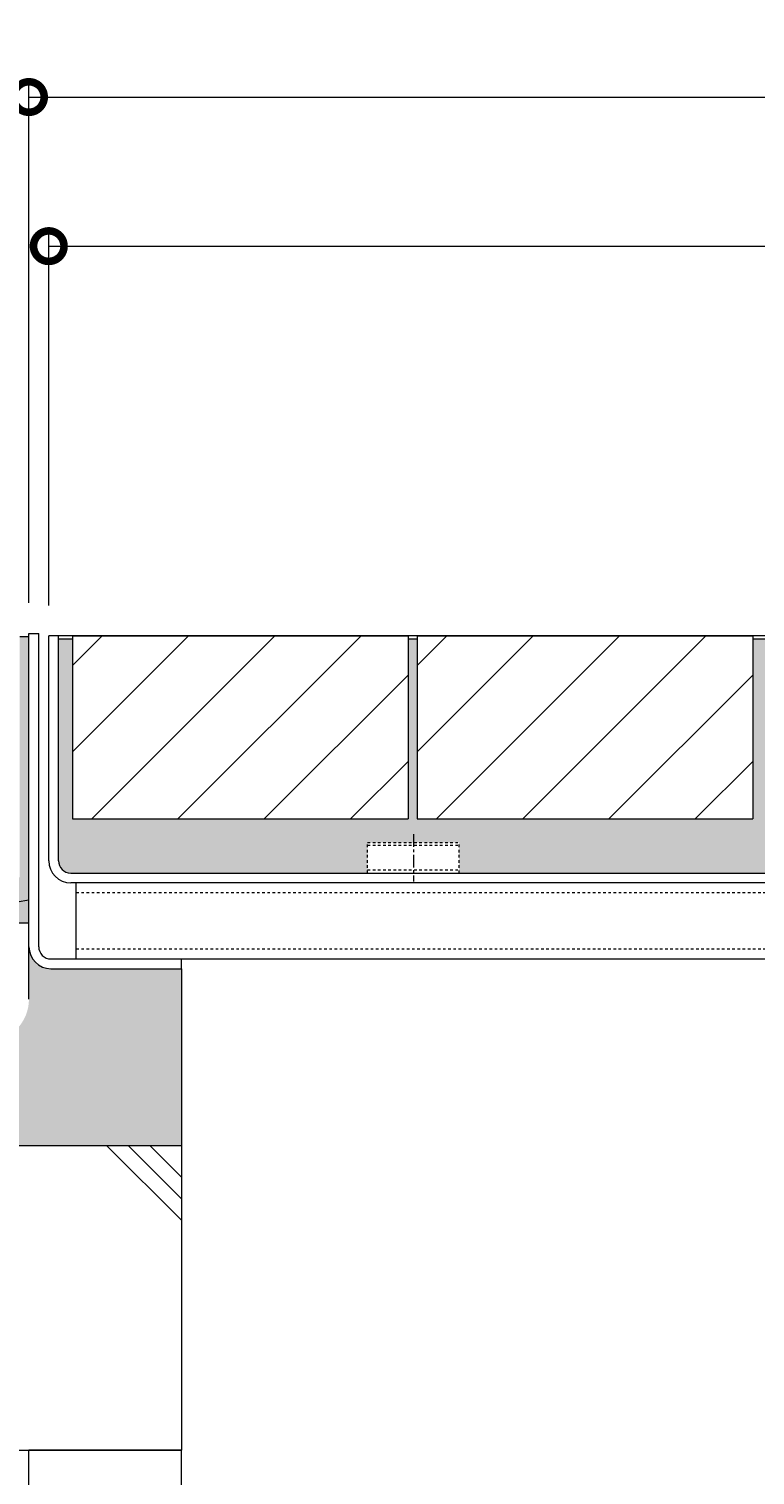
# Model space of a CAD drawing. Extents: x 4333 to 7164, y 65 to 2189.
# Drawn here: x 6264 to 6502, y 406 to 880 of the extents above; entities that cross this region are included whole.
import ezdxf

# ---------------------------------------------------------------- set-up
doc = ezdxf.new("R2010")
doc.units = 0
doc.linetypes.add('中心線（短）', pattern=[6.773333333333333, 4.233333333333333, -0.8466666666666665, 0.8466666666666665, -0.8466666666666665])
doc.linetypes.add('点線（標準）', pattern=[1.693333333333333, 0.8466666666666665, -0.8466666666666665])
doc.layers.get('0').update_dxf_attribs({"lineweight": 9})
doc.layers.get('Defpoints').update_dxf_attribs({"lineweight": 9})
for name, color, linetype, lineweight in [('(K)アンカー', 7, 'Continuous', 9), ('(K)モルタル', 7, 'Continuous', 9), ('(K)モルタル止め', 2, 'Continuous', 9), ('(K)受枠', 7, 'Continuous', 9), ('(K)寸法', 7, 'Continuous', 9), ('(K)舗装材', 2, 'Continuous', 9), ('(K)蓋本体', 7, 'Continuous', 9), ('(K)角パイプ（補強梁）', 7, 'Continuous', 9), ('(K)躯体', 2, 'Continuous', 9)]:
    doc.layers.add(name, color=color, linetype=linetype, lineweight=lineweight)
doc.styles.add('(K)MSゴシック', font='MS Gothic.ttf')
doc.dimstyles.new('KAD-1', dxfattribs={"dimtxt": 3, "dimasz": 4, "dimexe": 1, "dimexo": 2, "dimgap": 1, "dimtad": 1, "dimdec": 1, "dimdsep": 46, "dimtxsty": '(K)MSゴシック', "dimblk": 'DOTSMALL', "dimcen": 0, "dimclrd": 7, "dimclre": 256, "dimclrt": 2, "dimadec": 0, "dimazin": 0, "dimtfac": 1, "dimtdec": 1, "dimtmove": 0, "dimatfit": 3, "dimldrblk": 'DOTSMALL', "dimfxl": 1, "dimtfill": 1, "dimlwd": -1, "dimlwe": -1, "dimarcsym": 0})

# ---------------------------------------------------------------- blocks, each defined once
blk = doc.blocks.new('_DotSmall')
at = {"color": 0, "linetype": 'ByBlock', "const_width": 0.5}
blk.add_lwpolyline([(-0.0625, 0, 1), (0.0625, 0, 1)], format="xyb", close=True, dxfattribs=at)
blk = doc.blocks.new('*D61')
at = {"layer": '(K)寸法', "lineweight": 9, "transparency": 16777216}
for p, q in [((6263.776226905225, 691.8404377817428), (6263.776226905225, 862.8281867202544)), ((6813.776206285239, 691.8404377817428), (6813.776206285239, 862.8281867202544))]:
    blk.add_line(p, q, dxfattribs=at)
at = {"layer": '(K)寸法', "color": 7, "transparency": 16777216}
blk.add_line((6263.776226905225, 857.8281867202544), (6813.776206285239, 857.8281867202544), dxfattribs=at)
at = {"layer": 'Defpoints', "color": 0, "linetype": 'Continuous', "lineweight": 9, "transparency": 16777216}
for p in [(6813.776206285239, 857.8281867202544), (6263.776226905225, 681.8404377817428), (6813.776206285239, 681.8404377817428)]:
    blk.add_point(p, dxfattribs=at)
at = {"layer": '(K)寸法', "color": 7, "linetype": 'Continuous', "transparency": 16777216, "xscale": 20, "yscale": 20, "zscale": 20, "rotation": 180}
blk.add_blockref('_DotSmall', (6263.776226905225, 857.8281867202544), dxfattribs=at)
at = {"layer": '(K)寸法', "color": 7, "linetype": 'Continuous', "transparency": 16777216, "xscale": 20, "yscale": 20, "zscale": 20}
blk.add_blockref('_DotSmall', (6813.776206285239, 857.8281867202544), dxfattribs=at)
at = {"layer": '(K)寸法', "color": 2, "linetype": 'Continuous', "lineweight": 9, "transparency": 16777216, "insert": (6538.776216595232, 870.3281867202544), "char_height": 15, "attachment_point": 5, "style": '(K)MSゴシック', "bg_fill": 3, "box_fill_scale": 1.1, "bg_fill_color": 256, "bg_fill_true_color": 13158600, "bg_fill_transparency": 0}
blk.add_mtext('550', dxfattribs=at)
blk = doc.blocks.new('*D62')
at = {"layer": '(K)寸法', "lineweight": 9, "transparency": 16777216}
for p, q in [((6270.276206285242, 691.0405054186942), (6270.276206285242, 813.9062172508377)), ((6807.276206285243, 691.0405054186937), (6807.276206285243, 813.9062172508377))]:
    blk.add_line(p, q, dxfattribs=at)
at = {"layer": '(K)寸法', "color": 7, "transparency": 16777216}
blk.add_line((6270.276206285242, 808.9062172508377), (6807.276206285243, 808.9062172508377), dxfattribs=at)
at = {"layer": 'Defpoints', "color": 0, "linetype": 'Continuous', "lineweight": 9, "transparency": 16777216}
for p in [(6807.276206285243, 808.9062172508377), (6270.276206285242, 681.0405054186942), (6807.276206285243, 681.0405054186937)]:
    blk.add_point(p, dxfattribs=at)
at = {"layer": '(K)寸法', "color": 7, "linetype": 'Continuous', "transparency": 16777216, "xscale": 20, "yscale": 20, "zscale": 20, "rotation": 180}
blk.add_blockref('_DotSmall', (6270.276206285242, 808.9062172508377), dxfattribs=at)
at = {"layer": '(K)寸法', "color": 7, "linetype": 'Continuous', "transparency": 16777216, "xscale": 20, "yscale": 20, "zscale": 20}
blk.add_blockref('_DotSmall', (6807.276206285243, 808.9062172508377), dxfattribs=at)
at = {"layer": '(K)寸法', "color": 2, "linetype": 'Continuous', "lineweight": 9, "transparency": 16777216, "insert": (6538.776206285242, 821.4062172508377), "char_height": 15, "attachment_point": 5, "style": '(K)MSゴシック', "bg_fill": 3, "box_fill_scale": 1.1, "bg_fill_color": 256, "bg_fill_true_color": 13158600, "bg_fill_transparency": 0}
blk.add_mtext('537', dxfattribs=at)

msp = doc.modelspace()

# ---------------------------------------------------------------- hatches: boundary and pattern name
at = {"layer": '(K)モルタル', "linetype": 'Continuous', "lineweight": 9}
h = msp.add_hatch(dxfattribs=at)
h.set_pattern_fill('AR-CONC', scale=0.07)
h.set_pattern_definition([(50, (6280.240194213112, 546.4564410467472), (12.75292682972028, -1.115735987723215), [1.333499999999999, -14.6685]), (355, (6280.240194213112, 546.4564410467472), (-2.467039499747853, 13.37397916673246), [1.066799999999999, -11.7348408919]), (100.4514447, (6281.302934703111, 546.3634633017472), (10.28588729632473, 12.25824263385366), [1.133300615999998, -12.466317122]), (46.18419999999999, (6280.240194213112, 550.0124410467472), (18.97553286244909, -2.942962955290898), [2.000249999999999, -22.00275]), (96.63555760999996, (6281.821487213111, 549.7671960467471), (16.61828938360521, 17.31982872184051), [1.6999516198, -18.6994925712]), (351.1841511700001, (6280.240194213112, 550.0124410467472), (16.61828938454839, 17.31982872098729), [1.6001976949, -17.6021812344]), (21, (6282.018194213111, 549.1234410467471), (10.61300738883927, -7.158563873096132), [1.333499999999999, -14.6685]), (326, (6282.018194213111, 549.1234410467471), (4.326141984335294, 12.89315762856235), [1.066799999999999, -11.7348]), (71.45144499999998, (6282.902611495111, 548.5268940537471), (14.93914934951013, 5.734593822013366), [1.133300615999999, -12.466295632]), (37.50000000000001, (6280.240194213112, 546.4564410467472), (0.2162022275414272, 5.918852721120717), [0, -11.59256, 0, -11.9126, 0, -11.77925]), (7.499999999999999, (6280.240194213112, 546.4564410467472), (4.677376375721403, 7.012640237268366), [0, -6.79196, 0, -11.32586, 0, -4.489449999999999]), (327.5, (6276.275254213112, 546.4564410467472), (9.491341661680998, -0.4010120794871411), [0, -4.445, 0, -13.8684, 0, -18.4023]), (317.5, (6274.497254213112, 546.4564410467472), (10.36904269702126, 1.779854372333311), [0, -5.7785, 0, -9.21004, 0, -13.0683])])
edge = h.paths.add_edge_path()
edge.add_line((6313.776226905225, 571.8405054182438), (6270.976226905226, 571.8405054182438))
edge.add_arc((6270.976226905226, 579.0405054182436), 7.199999999999817, 179.9999999999991, 270, ccw=False)
edge.add_line((6263.776226905227, 579.0405054182437), (6263.776162532211, 561.8405359358212))
edge.add_arc((6249.776162532211, 561.8405359358219), 14, 270.11963237499833, 359.99999999999676, ccw=False)
edge.add_line((6249.805394214671, 547.8405664534001), (6246.704161520998, 547.8405664534001))
edge.add_line((6246.704161520998, 547.8405664534001), (6246.704161520998, 513.8723766752507))
edge.add_line((6246.704161520998, 513.8723766752507), (6237.704218741459, 513.8723766752507))
edge.add_line((6237.704218741459, 513.8723766752507), (6237.704218741459, 547.8405664534001))
edge.add_line((6237.704218741459, 547.8405664534001), (6234.776242164016, 547.8405664534001))
edge.add_line((6234.776242164016, 547.8405664534001), (6234.776242164016, 556.8405588240055))
edge.add_line((6234.776242164016, 556.8405588240055), (6237.704218741459, 556.8405588240055))
edge.add_line((6237.704218741459, 556.8405588240055), (6237.704218741459, 565.8346713459584))
edge.add_arc((6239.954164607419, 563.8039162134062), 3.030878223904086, 42.0693890829117, 137.93123610392, ccw=False)
edge.add_arc((6244.454153498066, 563.8035979144167), 3.031196519878833, 42.073050849427375, 137.9279364558873, ccw=False)
edge.add_line((6246.704183681952, 565.8347346684875), (6246.704161520998, 556.8405588240055))
edge.add_line((6246.704161520998, 556.8405588240055), (6249.776162532211, 556.8405359358219))
edge.add_arc((6249.776110942653, 561.8406604827484), 5.000124547192626, 270.0005911580638, 359.998572832902)
edge.add_line((6254.776235488293, 561.8405359358219), (6254.776235488293, 586.8405054182438))
edge.add_line((6254.776235488293, 586.8405054182438), (6263.776226905225, 586.8405054182438))
edge.add_line((6263.776226905225, 586.8405054182438), (6263.776226905227, 680.8405054157437))
edge.add_line((6263.776226905227, 680.8405054157437), (6260.776226905225, 680.8405054157437))
edge.add_line((6260.776226905225, 680.8405054157437), (6260.776226905225, 601.8405054157437))
edge.add_line((6260.776226905225, 601.8405054157437), (6150.776226905224, 601.8405054157437))
edge.add_line((6150.776226905224, 601.8405054157437), (6150.776226905224, 680.8405054157437))
edge.add_line((6150.776226905224, 680.8405054157437), (6147.776226905225, 680.8405054157437))
edge.add_line((6147.776226905225, 680.8405054157437), (6147.776226905225, 601.8405054157437))
edge.add_line((6147.776226905225, 601.8405054157437), (6037.776226905225, 601.8405054157437))
edge.add_line((6037.776226905225, 601.8405054157437), (6037.776226905225, 680.8405054157437))
edge.add_line((6037.776226905225, 680.8405054157437), (6034.776226905225, 680.8405054157437))
edge.add_line((6034.776226905225, 680.8405054157437), (6034.776226905225, 601.8405054157437))
edge.add_line((6034.776226905225, 601.8405054157437), (6024.492906016352, 601.8405054157437))
edge.add_line((6024.492906016352, 601.8405054157437), (6024.492906016352, 581.8405054157437))
edge.add_line((6024.492906016352, 581.8405054157437), (6229.698768228757, 581.8405054157437))
edge.add_arc((6277.561909374362, 503.8873265347944), 91.47446844868374, 121.5498659153855, 173.733295297127)
edge.add_line((6186.634041524829, 513.8723766752507), (6313.776226905225, 513.8723766752507))
edge.add_line((6313.776226905225, 513.8723766752507), (6313.776226905225, 571.8405054182438))
h = msp.add_hatch(dxfattribs=at)
h.set_pattern_fill('AR-CONC', scale=0.07)
h.set_pattern_definition([(50, (6538.776206285243, 641.6405054172193), (12.75292682972028, -1.115735987723215), [1.333499999999999, -14.6685]), (355, (6538.776206285243, 641.6405054172193), (-2.467039499747853, 13.37397916673246), [1.066799999999999, -11.7348408919]), (100.4514447, (6539.838946775239, 641.5475276722192), (10.28588729632473, 12.25824263385366), [1.133300615999998, -12.466317122]), (46.18419999999999, (6538.776206285243, 645.1965054172192), (18.97553286244909, -2.942962955290898), [2.000249999999999, -22.00275]), (96.63555760999996, (6540.357499285241, 644.9512604172191), (16.61828938360521, 17.31982872184051), [1.6999516198, -18.6994925712]), (351.1841511700001, (6538.776206285243, 645.1965054172192), (16.61828938454839, 17.31982872098729), [1.6001976949, -17.6021812344]), (21, (6540.554206285243, 644.3075054172192), (10.61300738883927, -7.158563873096132), [1.333499999999999, -14.6685]), (326, (6540.554206285243, 644.3075054172192), (4.326141984335294, 12.89315762856235), [1.066799999999999, -11.7348]), (71.45144499999998, (6541.438623567243, 643.7109584242191), (14.93914934951013, 5.734593822013366), [1.133300615999999, -12.466295632]), (37.50000000000001, (6538.776206285243, 641.6405054172193), (0.2162022275414272, 5.918852721120717), [0, -11.59256, 0, -11.9126, 0, -11.77925]), (7.499999999999999, (6538.776206285243, 641.6405054172193), (4.677376375721403, 7.012640237268366), [0, -6.79196, 0, -11.32586, 0, -4.489449999999999]), (327.5, (6534.811266285243, 641.6405054172193), (9.491341661680998, -0.4010120794871411), [0, -4.445, 0, -13.8684, 0, -18.4023]), (317.5, (6533.033266285244, 641.6405054172193), (10.36904269702126, 1.779854372333311), [0, -5.7785, 0, -9.21004, 0, -13.0683])])
h.paths.add_polyline_path([(6374.776206285242, 613.2405054157442), (6404.776206285244, 613.2405054157442), (6404.776206285244, 603.2405054157442), (6505.576206285242, 603.2405054157442), (6505.576206285242, 680.0405054186942), (6501.026216595234, 680.0405054186942), (6501.026216595234, 621.0405054186942), (6391.026216595235, 621.0405054186942), (6391.026216595235, 680.0405054186942), (6388.026216595235, 680.0405054186942), (6388.026216595235, 621.0405054186942), (6278.026216595234, 621.0405054186942), (6278.026216595234, 680.0405054186942), (6273.476206285241, 680.0405054186942), (6273.47620628524, 607.2405054157442, 0.4142135623730951), (6277.476206285241, 603.2405054157442), (6374.776206285242, 603.2405054157442)])
h.paths.add_polyline_path([(6804.076206285242, 680.0405054186942), (6799.526216595234, 680.0405054186942), (6799.526216595234, 621.0405054186942), (6689.526216595234, 621.0405054186942), (6689.526216595234, 680.0405054186941), (6686.526216595234, 680.0405054186941), (6686.526216595234, 621.0405054186942), (6576.526216595234, 621.0405054186942), (6576.526216595234, 680.0405054186942), (6571.976206285241, 680.0405054186942), (6571.976206285241, 603.2405054157442), (6672.776206285242, 603.2405054157442), (6672.776206285242, 613.2405054157442), (6702.776206285243, 613.2405054157442), (6702.776206285243, 603.2405054157442), (6800.076206285243, 603.2405054157442, 0.4142135623730951), (6804.076206285242, 607.2405054157442)])

# ---------------------------------------------------------------- linework, layer by layer
at = {"layer": '(K)アンカー', "color": 7, "linetype": 'Continuous', "lineweight": 9}
for p, q in [((6263.776226905225, 586.8405054182438), (6254.776235488293, 586.8405054182438)), ((6263.776226905225, 561.8405359358219), (6263.776226905225, 586.8405054182438))]:
    msp.add_line(p, q, dxfattribs=at)
at = {"layer": '(K)モルタル止め', "color": 2, "linetype": '点線（標準）', "lineweight": 9}
for p, q in [((6374.776206285242, 613.2405054157442), (6404.776206285244, 613.2405054157442)), ((6374.776206285242, 603.2405054157442), (6374.776206285242, 613.2405054157442)), ((6374.776206285242, 612.3405054157442), (6404.776206285244, 612.3405054157442)), ((6404.776206285244, 603.2405054157442), (6404.776206285244, 613.2405054157442)), ((6374.776206285242, 604.2405054157441), (6404.776206285244, 604.2405054157441)), ((6374.776206285242, 603.2405054157442), (6404.776206285244, 603.2405054157442))]:
    msp.add_line(p, q, dxfattribs=at)
at = {"layer": '(K)モルタル止め', "color": 7, "linetype": '中心線（短）', "lineweight": 9}
msp.add_line((6389.776206285246, 616.018252829071), (6389.776206285246, 600.4627580024172), dxfattribs=at)
at = {"layer": '(K)受枠', "color": 7, "linetype": 'Continuous', "lineweight": 9}
for p, q in [((6263.776206285242, 681.8404377817428), (6266.976185665258, 681.8404377817428)), ((6263.776226905225, 579.0405054182437), (6263.776226905225, 681.8405054152943)), ((6263.776226905225, 681.8405054152943), (6266.976206285243, 681.8405054152943)), ((6266.976206285243, 579.040505418244), (6266.976206285243, 681.8405054152943)), ((6270.976206285244, 575.040505418244), (6313.776226905225, 575.040505418244)), ((6313.776226905225, 571.8405054182438), (6313.776226905225, 575.040505418244)), ((6270.976226905226, 571.8405054182438), (6313.776226905225, 571.8405054182438))]:
    msp.add_line(p, q, dxfattribs=at)
for centre, radius in [((6270.976226905226, 579.0405054182437), 7.199999999999998), ((6270.976206285244, 579.040505418244), 4)]:
    msp.add_arc(centre, radius, 180, 270, dxfattribs=at)
at = {"layer": '(K)舗装材', "color": 2, "linetype": 'Continuous', "lineweight": 9}
for p, q in [((6278.026216595234, 681.0405054186942), (6388.026216595235, 681.0405054186942)), ((6278.026216595234, 681.0405054186942), (6278.026216595234, 621.0405054186942)), ((6278.026216595234, 643.0161867236258), (6316.050535290302, 681.040505418692)), ((6278.026216595234, 671.3004579638603), (6287.766264050068, 681.0405054186917)), ((6284.334806530534, 621.0405054186942), (6344.334810345234, 681.0405054186946)), ((6312.619077770771, 621.0405054186942), (6372.619081585468, 681.040505418692)), ((6388.026216595235, 681.0405054186942), (6388.026216595235, 621.0405054186942)), ((6391.026216595235, 671.3004579638603), (6400.766264050068, 681.0405054186917)), ((6391.026216595235, 643.0161867236258), (6429.050535290302, 681.040505418692)), ((6391.026216595235, 681.0405054186942), (6391.026216595235, 621.0405054186942)), ((6391.026216595235, 681.0405054186942), (6501.026216595234, 681.0405054186942)), ((6397.334806530534, 621.0405054186942), (6457.334810345234, 681.0405054186946)), ((6425.619077770771, 621.0405054186942), (6485.619081585468, 681.040505418692)), ((6501.026216595234, 681.0405054186942), (6501.026216595234, 621.0405054186942)), ((6340.9033528257, 621.0405054186942), (6388.026216595235, 668.1633730029226)), ((6453.903352825702, 621.0405054186942), (6501.026216595234, 668.1633730029226)), ((6369.187624065937, 621.0405054186942), (6388.026216595235, 639.8791017626884)), ((6482.187624065937, 621.0405054186942), (6501.026216595234, 639.8791017626884)), ((6278.026216595234, 621.0405054186942), (6388.026216595235, 621.0405054186942)), ((6391.026216595235, 621.0405054186942), (6501.026216595234, 621.0405054186942))]:
    msp.add_line(p, q, dxfattribs=at)
at = {"layer": '(K)蓋本体', "color": 7, "linetype": 'Continuous', "lineweight": 9}
for p, q in [((6508.776226905225, 681.0405054186942), (6270.276206285242, 681.0405054186942)), ((6270.276206285242, 607.2805054157444), (6270.276206285242, 681.0405054186942)), ((6273.476206285241, 607.2405054157442), (6273.476206285241, 681.0405054186942)), ((6277.476206285241, 603.2405054157442), (6800.076206285243, 603.2405054157442)), ((6800.036206285243, 600.0405054157443), (6277.516206285241, 600.0405054157443))]:
    msp.add_line(p, q, dxfattribs=at)
for centre, radius in [((6277.516206285241, 607.2805054157443), 7.24), ((6277.476206285241, 607.2405054157442), 4)]:
    msp.add_arc(centre, radius, 180, 270, dxfattribs=at)
at = {"layer": '(K)角パイプ（補強梁）', "color": 7, "linetype": 'Continuous', "lineweight": 9}
for p, q in [((6279.276206285242, 575.0405054182436), (6279.276206285242, 600.0405054157443)), ((6798.276206285243, 600.0405054157443), (6279.276206285242, 600.0405054157443)), ((6279.276206285242, 575.0405054182436), (6798.276206285243, 575.0405054182436))]:
    msp.add_line(p, q, dxfattribs=at)
at = {"layer": '(K)角パイプ（補強梁）', "color": 7, "linetype": '点線（標準）', "lineweight": 9}
for p, q in [((6279.276206285242, 596.8405054157442), (6798.276206285243, 596.8405054157442)), ((6798.276206285243, 578.2405054182436), (6279.276206285242, 578.2405054182436))]:
    msp.add_line(p, q, dxfattribs=at)
at = {"layer": '(K)躯体', "color": 2, "linetype": 'Continuous', "lineweight": 9}
for p, q in [((6313.776226905225, 571.8405054182438), (6313.776226905225, 413.8723766752506)), ((6158.776226905225, 513.8723766752507), (6313.776226905225, 513.8723766752507)), ((6289.238771008314, 513.8723766752507), (6313.776226905225, 489.3349207783412)), ((6296.309838820178, 513.8723766752507), (6313.776226905225, 496.4059885902058)), ((6303.380906632042, 513.8723766752507), (6313.776226905225, 503.4770564020708)), ((6158.776226905225, 413.8723766752506), (6313.776226905225, 413.8723766752506)), ((6263.776226905225, 171.637686200689), (6263.776226905225, 413.8723766752506)), ((6313.776226905225, 413.8723766752506), (6263.776226905225, 413.8723766752506)), ((6313.776226905225, 171.637686200689), (6313.776226905225, 413.8723766752506))]:
    msp.add_line(p, q, dxfattribs=at)
msp.add_arc((6277.561909374362, 503.8873265347927), 91.47446844868686, 98.66779892278484, 173.7332952971271, dxfattribs=at)

# ---------------------------------------------------------------- next in the draw order: dimensions: what is measured, and where the dimension line sits
at = {"layer": '(K)寸法', "color": 7, "linetype": 'Continuous', "lineweight": 9}
dim = msp.add_linear_dim(base=(6813.776206285239, 857.8281867202544), p1=(6263.776226905225, 681.8404377817428), p2=(6813.776206285239, 681.8404377817428), dimstyle='KAD-1', override={"dimscale": 0, "dimtix": 0, "dimtofl": 1, "dimtmove": 0, "dimatfit": 3, "dimlwe": 9}, dxfattribs=at)
dim.commit()
dim.dimension.update_dxf_attribs({"geometry": '*D61', "text_midpoint": (6538.776216595232, 870.3281867202544)})

# ---------------------------------------------------------------- next in the draw order: dimensions: what is measured, and where the dimension line sits
dim = msp.add_linear_dim(base=(6807.276206285243, 808.9062172508377), p1=(6270.276206285242, 681.0405054186942), p2=(6807.276206285243, 681.0405054186937), dimstyle='KAD-1', override={"dimscale": 0, "dimtix": 0, "dimtofl": 1, "dimtmove": 0, "dimatfit": 3, "dimlwe": 9}, dxfattribs=at)
dim.commit()
dim.dimension.update_dxf_attribs({"geometry": '*D62', "text_midpoint": (6538.776206285242, 821.4062172508377)})

# ---------------------------------------------------------------- next in the draw order: linework, layer by layer
at = {"layer": '(K)モルタル', "color": 7, "linetype": 'Continuous', "lineweight": 9}
for p, q in [((6260.776226905225, 680.8405054157437), (6263.776226905227, 680.8405054157437)), ((6273.476206285241, 680.0405054186942), (6278.026216595234, 680.0405054186942)), ((6388.026216595235, 680.0405054186942), (6391.026216595235, 680.0405054186942)), ((6501.026216595234, 680.0405054186942), (6505.576206285242, 680.0405054186942))]:
    msp.add_line(p, q, dxfattribs=at)

doc.saveas('drawing.dxf')
